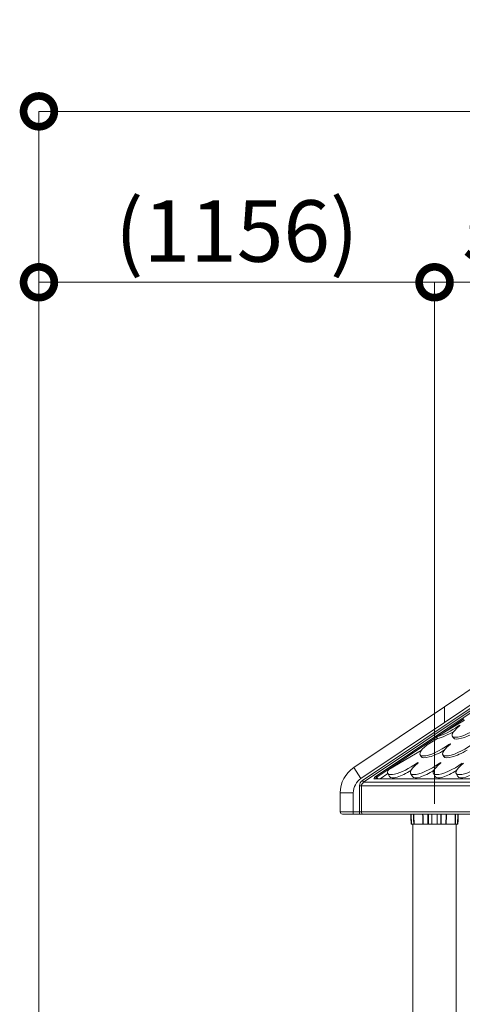
# Model space of a CAD drawing. Extents: x 0 to 25200, y -35640 to 17820.
# Drawn here: x 14942 to 16236, y 6164 to 9045 of the extents above; entities that cross this region are included whole.
import ezdxf

# ---------------------------------------------------------------- set-up
doc = ezdxf.new("R2010")
doc.units = 0
doc.header["$MEASUREMENT"] = 0
doc.header["$PDMODE"] = 1
doc.layers.get('0').update_dxf_attribs({"linetype": 'CONTINUOUS'})
doc.layers.get('DefPoints').update_dxf_attribs({"linetype": 'CONTINUOUS'})
for name, color, linetype, lineweight in [('FRAM3', 1, 'CONTINUOUS', 50), ('外形線', 7, 'CONTINUOUS', 18), ('寸法線', 3, 'CONTINUOUS', 18)]:
    doc.layers.add(name, color=color, linetype=linetype, lineweight=lineweight)
doc.styles.get("Standard").update_dxf_attribs({"font": 'TXT.SHX', "bigfont": 'bigfont.shx'})
doc.dimstyles.new('60ベース', dxfattribs={"dimscale": 60, "dimtxt": 3, "dimasz": 3, "dimexe": 0, "dimexo": 1, "dimgap": 1, "dimtad": 3, "dimdec": 1, "dimdsep": 46, "dimtxsty": 'STANDARD', "dimblk": 'DOTSMALL', "dimcen": 0, "dimclrd": 256, "dimclre": 256, "dimclrt": 7, "dimadec": 3, "dimazin": 2, "dimtfac": 1, "dimtdec": 1, "dimtix": 1, "dimtmove": 2, "dimatfit": 2, "dimldrblk": 'OPEN', "dimfxl": 1, "dimtolj": 1, "dimlwd": -1, "dimlwe": -1, "dimarcsym": 0})

# ---------------------------------------------------------------- blocks, each defined once
blk = doc.blocks.new('_DotSmall')
at = {"layer": 'FRAM3', "color": 0, "const_width": 0.5}
blk.add_lwpolyline([(-0.0625, 0, 1), (0.0625, 0, 1)], format="xyb", close=True, dxfattribs=at)
blk = doc.blocks.new('*D22')
at = {"layer": 'DefPoints', "color": 0}
for p in [(16726, 8276.5), (16154.5, 6690.8), (16726, 6690.8)]:
    blk.add_point(p, dxfattribs=at)
at = {"layer": '寸法線'}
for p, q in [((16154.5, 6750.8), (16154.5, 8276.5)), ((16154.5, 8276.5), (16726, 8276.5)), ((16726, 6750.8), (16726, 8276.5))]:
    blk.add_line(p, q, dxfattribs=at)
at = {"layer": '寸法線', "xscale": 180, "yscale": 180, "zscale": 180, "rotation": 180}
blk.add_blockref('_DotSmall', (16154.5, 8276.5), dxfattribs=at)
at = {"layer": '寸法線', "xscale": 180, "yscale": 180, "zscale": 180}
blk.add_blockref('_DotSmall', (16726, 8276.5), dxfattribs=at)
at = {"layer": '寸法線', "color": 7, "insert": (16440.2, 8426.5), "char_height": 180, "attachment_point": 5}
blk.add_mtext('\\A1;571', dxfattribs=at)
blk = doc.blocks.new('_OPEN')
at = {"color": 0, "linetype": 'ByBlock'}
for p, q in [((-1, 0.167), (0, 0)), ((0, 0), (-1, -0.167)), ((0, 0), (-1, 0))]:
    blk.add_line(p, q, dxfattribs=at)
blk = doc.blocks.new('*D23')
at = {"layer": 'DefPoints', "color": 0}
for p in [(16154.5, 8276.5), (16154.5, 6690.8), (14998.2, 3879.3)]:
    blk.add_point(p, dxfattribs=at)
at = {"layer": '寸法線'}
for p, q in [((14998.2, 3939.3), (14998.2, 8276.5)), ((14998.2, 8276.5), (16154.5, 8276.5)), ((16154.5, 6750.8), (16154.5, 8276.5))]:
    blk.add_line(p, q, dxfattribs=at)
at = {"layer": '寸法線', "xscale": 180, "yscale": 180, "zscale": 180, "rotation": 180}
blk.add_blockref('_DotSmall', (14998.2, 8276.5), dxfattribs=at)
at = {"layer": '寸法線', "xscale": 180, "yscale": 180, "zscale": 180}
blk.add_blockref('_DotSmall', (16154.5, 8276.5), dxfattribs=at)
at = {"layer": '寸法線', "color": 7, "insert": (15576.3, 8426.5), "char_height": 180, "attachment_point": 5}
blk.add_mtext('\\A1;(1156)', dxfattribs=at)
blk = doc.blocks.new('*D24')
at = {"layer": 'DefPoints', "color": 0}
for p in [(20231.7, 8776.5), (14998.2, 3879.3), (20231.7, 3481.1)]:
    blk.add_point(p, dxfattribs=at)
at = {"layer": '寸法線'}
for p, q in [((14998.2, 3939.3), (14998.2, 8776.5)), ((14998.2, 8776.5), (20231.7, 8776.5)), ((20231.7, 3541.1), (20231.7, 8776.5))]:
    blk.add_line(p, q, dxfattribs=at)
at = {"layer": '寸法線', "xscale": 180, "yscale": 180, "zscale": 180, "rotation": 180}
blk.add_blockref('_DotSmall', (14998.2, 8776.5), dxfattribs=at)
at = {"layer": '寸法線', "xscale": 180, "yscale": 180, "zscale": 180}
blk.add_blockref('_DotSmall', (20231.7, 8776.5), dxfattribs=at)
at = {"layer": '寸法線', "color": 7, "insert": (17614.9, 8926.5), "char_height": 180, "attachment_point": 5}
blk.add_mtext('\\A1;(5234)', dxfattribs=at)

msp = doc.modelspace()

# ---------------------------------------------------------------- linework, layer by layer
at = {"layer": '外形線', "extrusion": (0, 1, 0)}
for p, q in [((16183.65945911, 7034.86208395), (17288.01556497, 7776.50633915)), ((16183.65945911, 6988.96784933), (17202.47052593, 7673.16325589)), ((17188.77271227, 7654.76537724), (15943.80768215, 6818.69342761)), ((15947.17760546, 6813.67539455), (17177.93061424, 7640.20308221)), ((17168.25902473, 7627.21292665), (15983.75029151, 6831.74116548)), ((16183.65945911, 7034.86208395), (15918.19674219, 6856.58725219)), ((16183.65945911, 7034.86208395), (16183.65945911, 6988.96784933)), ((16183.65945911, 6988.96784933), (16183.65945911, 7034.86208395)), ((15939.43790659, 6824.95778911), (16183.65945911, 6988.96784933)), ((15939.43790659, 6824.95778911), (16183.65945911, 6988.96784933)), ((16178.32038152, 6957.59476225), (16240.02720692, 6999.03475818)), ((16178.32038152, 6957.59476225), (16242.28430004, 6995.03833206)), ((16225.22646465, 6977.06814952), (16224.18832146, 6978.86516154)), ((15985.97760703, 6828.42454908), (16160.51210042, 6945.63538675)), ((16209.44893385, 6943.53593296), (16206.39719463, 6948.81845291)), ((16132.50135381, 6923.76440492), (16162.76308992, 6941.47919561)), ((16197.56855332, 6922.45180066), (16196.53041014, 6924.24881268)), ((16020.50527801, 6851.19494315), (16115.54338, 6906.8288988)), ((16115.11602253, 6888.9195841), (16112.0642833, 6894.20210404)), ((16181.79102253, 6888.9195841), (16178.7392833, 6894.20210404)), ((15918.19674219, 6856.58725219), (15939.43790659, 6824.95778911)), ((16103.235642, 6867.83545179), (16102.19749882, 6869.63246381)), ((16169.910642, 6867.83545179), (16168.87249882, 6869.63246381)), ((15988.84993274, 6824.14747094), (15985.97760703, 6828.42454908)), ((16018.04698945, 6839.03942555), (15995.871909, 6824.14747094)), ((16022.86350939, 6830.70209368), (16017.73137198, 6839.58575518)), ((16089.53850939, 6830.70209368), (16084.40637198, 6839.58575518)), ((16156.21350939, 6830.70209368), (16151.08137198, 6839.58575518)), ((16222.88850939, 6830.70209368), (16217.75637198, 6839.58575518)), ((15940.78959147, 6803.63932843), (15935.29033016, 6803.63932843)), ((15935.29033016, 6803.63932843), (15935.29033016, 6727.31210453)), ((15940.78959147, 6727.31210453), (15940.78959147, 6803.63932843)), ((15940.78959147, 6803.63932843), (16570.70025054, 6803.63932843)), ((15947.17760546, 6813.67539455), (15943.80768215, 6818.69342761)), ((16572.67248506, 6813.67539455), (15947.17760546, 6813.67539455)), ((15978.85873694, 6823.48148747), (16575.49401685, 6823.48148747)), ((16575.72193752, 6824.14747094), (15980.54369859, 6824.14747094)), ((15916.95945911, 6782.78517166), (15878.85945911, 6782.78517166)), ((15878.85945911, 6782.78517166), (15878.85945911, 6727.31210453)), ((15916.95945911, 6727.31210453), (15916.95945911, 6782.78517166)), ((15916.95945911, 6727.31210453), (15916.95945911, 6782.78517166)), ((15916.95945911, 6727.31210453), (15878.85945911, 6727.31210453)), ((15885.20945911, 6720.96210453), (15916.95945911, 6720.96210453)), ((15916.95945911, 6720.96210453), (15916.95945911, 6727.31210453)), ((15916.95945911, 6720.96210453), (15916.95945911, 6727.31210453)), ((15935.29033016, 6727.31210453), (15916.95945911, 6727.31210453)), ((15916.95945911, 6720.96210453), (15935.29033016, 6720.96210453)), ((15935.29033016, 6720.96210453), (15935.29033016, 6727.31210453)), ((15940.78959147, 6727.31210453), (15935.29033016, 6727.31210453)), ((15935.29033016, 6720.96210453), (15946.28885279, 6720.96210453)), ((16569.11529172, 6727.31210453), (15940.78959147, 6727.31210453)), ((15946.28885279, 6720.96210453), (16575.46529172, 6720.96210453)), ((16087.18856482, 6691.53893289), (16086.16108501, 6720.96210453)), ((16162.48738142, 6720.96210453), (16162.42863422, 6706.31048553)), ((16221.75302746, 6691.53893222), (16222.78050728, 6720.96210453)), ((16223.31947908, 6706.31048584), (16223.82774101, 6720.96210453)), ((16223.33521758, 6706.31048581), (16223.84686338, 6720.96210453)), ((16086.09503651, 6692.31689366), (16085.45732938, 6710.57843663)), ((16086.12220351, 6691.53893267), (16086.09503651, 6692.31689366)), ((16086.89448733, 6690.80356168), (16087.95006037, 6690.80356168)), ((16093.52944097, 6691.53893289), (16087.18856482, 6691.53893289)), ((16090.97113807, 5700.16089403), (16090.97113807, 6690.80356168)), ((16134.74907326, 6691.53893222), (16121.4201719, 6691.53893222)), ((16136.5187576, 6690.80356168), (16146.6294438, 6690.80356168)), ((16146.6294438, 6690.80356168), (16146.8159616, 6690.80356168)), ((16162.12563275, 6690.80356168), (16146.8159616, 6690.80356168)), ((16146.81649026, 6691.53893329), (16162.12563278, 6691.53893329)), ((16162.12563275, 6690.80356168), (16162.31215054, 6690.80356168)), ((16172.42283651, 6690.80356168), (16162.31215054, 6690.80356168)), ((16172.62378474, 6691.53893222), (16162.39992367, 6691.53893222)), ((16172.62378645, 6691.53893199), (16172.62209244, 6692.31689345)), ((16178.17127135, 6691.53893222), (16174.19252197, 6691.53893222)), ((16186.81395287, 6690.80356168), (16174.49356966, 6690.80356168)), ((16187.52142223, 6691.53893222), (16178.17127135, 6691.53893222)), ((16213.56398667, 6690.80356168), (16188.17597046, 6690.80356168)), ((16214.22545304, 6691.53893222), (16188.55325336, 6691.53893222)), ((16214.22545868, 6691.53893199), (16214.24450406, 6692.31689345)), ((16214.22578414, 6691.55222625), (16214.22578978, 6691.55222625)), ((16220.99152895, 6690.80356168), (16215.13042781, 6690.80356168)), ((16221.75302746, 6691.53893222), (16215.41215089, 6691.53893222)), ((16217.97113807, 5789.14844119), (16217.97113807, 6690.80356168)), ((16222.04710021, 6690.80356168), (16220.99152895, 6690.80356168)), ((16222.80352327, 6691.53893222), (16221.75302746, 6691.53893222)), ((16222.04710021, 6690.80356168), (16222.0578855, 6690.80356168)), ((16223.31947908, 6706.31048584), (16223.31325042, 6706.13093347)), ((16223.32896701, 6706.13148109), (16223.335218, 6706.31048579))]:
    msp.add_line(p, q, dxfattribs=at)
at = {"layer": '外形線', "extrusion": (-3e-16, 0, -1)}
for centre, radius, start, end in [((-15967.75945911, 6782.78517166), 88.9, 0, 56.1161675461), ((-15967.75945911, 6782.78517166), 50.8, 0, 56.1161675461), ((-15967.75945911, 6782.78517166), 50.8, 0, 56.1161675461), ((-15885.20945911, 6727.31210453), 6.35, 270, 0), ((-16087.95006038, 6691.56552433), 0.76196265, 270.0000003018, 358.0000385227), ((-16220.99152896, 6691.56552435), 0.76196267, 182.0000013042, 270.0000005119)]:
    msp.add_arc(centre, radius, start, end, dxfattribs=at)
for centre, major_axis, ratio, start_param, end_param in [((16194.70635541, 6980.58308832), (54.98416079, 31.76463541), 0.2774681042, 1.1718085819, 2.4120774811), ((16261.38135541, 6980.58308832), (54.98416079, 31.76463541), 0.2774681042, 1.1718085819, 4.2158595988), ((16871.3798483, 5809.27028547), (-1021.50749007, 1770.86633287), 0.0310541622, 5.4238236712, 5.4268790645), ((16167.04844409, 6925.96673945), (54.98416079, 31.76463541), 0.2774681042, 1.1718085819, 4.2020916043), ((16233.72344409, 6925.96673945), (54.98416079, 31.76463541), 0.2774681042, 1.1718085819, 4.2158595988), ((16072.71553277, 6871.35039059), (54.98416079, 31.76463541), 0.2774681042, 1.1718085819, 3.6557210701), ((16139.39053277, 6871.35039059), (54.98416079, 31.76463541), 0.2774681042, 1.1718085819, 4.2158595988), ((16206.06553277, 6871.35039059), (54.98416079, 31.76463541), 0.2774681042, 1.1718085819, 4.2158595988), ((16272.74053277, 6871.35039059), (54.98416079, 31.76463541), 0.2774681042, 1.1718085819, 4.2158595988), ((15987.06231475, 6826.80934934), (5.27157718, 3.54019407), 0.3063978164, 3.5310287202, 4.7123889817), ((15957.28737541, 6803.63932843), (-16.49778394, 0), 0.7698003589, 0, 0.9112028733), ((15980.54369859, 6820.97247094), (0, 3.175), 0.8660254038, -0.6595934535, 0), ((16154.47079149, 6691.53893235), (68.79122553, 0.00000013), 0.0000000003, 2.9317714588, 3.0260918581), ((16088.51289617, 6690.80356211), (1.62924491, 0.00000042), 0.0000000233, 3.026194121, 3.1336980432), ((16093.81116411, 6691.56552455), (0.0000018, 0.76196287), 0.3699592239, 3.1415919116, 4.6774818507), ((16154.47079332, 6691.53893221), (68.79122739, -0.00000002), 0.0000000003, 2.0891352232, 2.6232311723), ((16120.76562237, 6691.56552436), (-0.00000071, 0.76196268), 0.4954483616, 3.1415930992, 4.6774828026), ((16146.81599898, 6691.56550581), (2.38047815, 0.0015367), 0.011163116, 1.5705971559, 1.6865260173), ((16162.15538964, 6706.3931372), (-2.38128025, 0.00474824), 0.0347095212, 4.5973193551, 4.7127656812), ((16162.31215056, 6691.56552434), (0.00000002, 0.76196266), 0.1152636671, 1.6057029207, 3.1415926446)]:
    msp.add_ellipse(centre, major_axis=major_axis, ratio=ratio, start_param=start_param, end_param=end_param, dxfattribs=at)
at = {"layer": '外形線'}
for centre, major_axis, ratio, start_param, end_param in [((16225.69927222, 6978.77711779), (2.81793824, 1.62793756), 0.2774681042, -1.0742669452, 1.9697840717), ((16197.75809464, 6975.30056837), (54.98416079, 31.76463541), 0.2774681042, 3.873908357, 4.78611441), ((16264.43309464, 6975.30056837), (54.98416079, 31.76463541), 0.2774681042, 3.1415926536, 4.78611441), ((16198.0413609, 6924.16076893), (2.81793824, 1.62793756), 0.2774681042, -1.0742669452, 1.9697840717), ((16170.10018331, 6920.68421951), (54.98416079, 31.76463541), 0.2774681042, 3.1415926536, 4.78611441), ((16236.77518331, 6920.68421951), (54.98416079, 31.76463541), 0.2774681042, 3.1415926536, 4.78611441), ((16103.70844958, 6869.54442007), (2.81793824, 1.62793756), 0.2774681042, -1.0742669452, 1.9697840717), ((16170.38344958, 6869.54442007), (2.81793824, 1.62793756), 0.2774681042, -1.0742669452, 1.9697840717), ((15985.3773531, 6829.31836587), (7.90736577, 5.3102911), 0.3063978164, 1.5707963255, 3.5696286828), ((15985.43525317, 6829.23214895), (-1.77009703, 2.63578859), 0.0000000012, 0.3111237282, 1.881920055), ((16075.88275104, 6865.86797794), (52.8039536, 35.5108717), 0.3058865824, 3.1207116397, 4.6967961994), ((16142.55775104, 6865.86797794), (52.8039536, 35.5108717), 0.3058865824, 3.1207116397, 4.6967961994), ((16209.23275104, 6865.86797794), (52.8039536, 35.5108717), 0.3058865824, 3.1207116397, 4.6967961994), ((16275.90775104, 6865.86797794), (52.8039536, 35.5108717), 0.3058865824, 3.1207116397, 4.6967961994), ((15957.28737541, 6803.63932843), (-21.99704526, 0), 0.8660254038, 5.3719824339, 6.2831853072), ((15946.28885279, 6727.31210453), (0, 6.35), 0.8660254038, 1.5707963268, 3.1415926536), ((16088.50192032, 6691.6219491), (2.37971688, 0.0830175), 0.0020137314, 3.1412972098, 3.2570423506), ((16134.44802448, 6691.56552435), (0.00000001, 0.76196267), 0.3953359747, 3.1415926605, 4.677482385), ((16154.47079261, 6691.53893236), (68.79122381, 0.00000003), 0.000000002, 4.4453386006, 4.5968584079), ((16162.12563285, 6691.62203091), (2.3811254, -0.00480806), 0.0348987726, 4.7124594195, 4.8279095171), ((16222.04710019, 6691.56552434), (-0.00000015, 0.76196266), 0.9933349466, 3.1415924768, 4.6774821961), ((16220.43970613, 6691.62203353), (-2.37967785, 0.08310131), 0.0020180759, 3.0261426442, 3.141592824), ((16220.95291121, 6706.3106171), (2.38230658, -0.0001313), 0.000003013, -0.1150111917, 0.0000000193)]:
    msp.add_ellipse(centre, major_axis=major_axis, ratio=ratio, start_param=start_param, end_param=end_param, dxfattribs=at)
at = {"layer": '外形線', "extrusion": (-3e-16, 1e-16, -1)}
msp.add_ellipse((16176.57545939, 6957.59476225), major_axis=(-42.2790896, -24.71816081), ratio=0.0179910456, start_param=4.6816259689, end_param=5.136300806, dxfattribs=at)
at = {"layer": '外形線'}
for points, knots in [([(16159.59017988, 6946.73414376), (16159.62964278, 6946.70168546), (16159.66861294, 6946.66843344), (16160.01363246, 6946.3627842), (16160.27972507, 6946.0401058), (16160.48310297, 6945.68806136), (16160.49780368, 6945.66178925), (16160.51210042, 6945.63538675)], [0.375272045317, 0.375272045317, 0.375272045317, 0.375272045317, 0.381062309252, 0.381062309252, 0.427335895822, 0.427335895822, 0.431044768145, 0.431044768145, 0.431044768145, 0.431044768145]), ([(16093.52944139, 6691.53893268), (16093.39579545, 6697.58499591), (16093.25795033, 6703.77773478), (16093.11589719, 6710.1171537), (16093.03593441, 6713.68566022), (16092.95463732, 6717.30064383), (16092.87200436, 6720.96210455)], [0.00000000319, 0.00000000319, 0.00000000319, 0.00000000319, 0.27571163506, 0.27571163506, 0.27571163506, 0.43091178286, 0.43091178286, 0.43091178286, 0.43091178286]), ([(16094.71613755, 6691.53893222), (16094.5645445, 6697.73165849), (16094.41260565, 6703.92439806), (16094.17148108, 6713.73213264), (16094.08250023, 6717.34711634), (16093.99341888, 6720.96210453)], [0, 0, 0, 0, 0.25956299499, 0.25956299499, 0.4110811257, 0.4110811257, 0.4110811257, 0.4110811257]), ([(16134.74907437, 6691.53893223), (16134.77836027, 6697.73142482), (16134.80695503, 6704.07787778), (16134.83481641, 6710.57829583), (16134.84946921, 6713.99698089), (16134.86391816, 6717.45825046), (16134.87815769, 6720.96210455)], [0, 0, 0, 0, 0.27673266965, 0.27673266965, 0.27673266965, 0.42227128529, 0.42227128529, 0.42227128529, 0.42227128529]), ([(16172.59309516, 6706.31048553), (16172.59312779, 6706.31409531), (16172.59316042, 6706.3177051), (16172.59319306, 6706.32131491), (16172.63714605, 6711.18343039), (16172.68135604, 6716.0636936), (16172.72582514, 6720.96210453)], [0, 0, 0, 0, 0.00017447084, 0.00017447084, 0.00017447084, 0.23517284913, 0.23517284913, 0.23517284913, 0.23517284913]), ([(16086.88370203, 6690.80356168), (16086.79548474, 6690.8035669), (16086.70079234, 6690.82005028), (16086.60894988, 6690.85564207), (16086.51710953, 6690.89123304), (16086.42822315, 6690.94613252), (16086.35440682, 6691.01741293), (16086.2805871, 6691.08869662), (16086.2226126, 6691.1756158), (16086.1838354, 6691.26616267), (16086.15383526, 6691.33621463), (16086.13511481, 6691.40843718), (16086.12685115, 6691.47829926), (16086.12443374, 6691.49873641), (16086.12290032, 6691.51897872), (16086.12220351, 6691.53893267)], [0, 0, 0, 0, 0.25, 0.25, 0.25, 0.49999425325, 0.49999425325, 0.49999425325, 0.75, 0.75, 0.75, 0.94341799636, 0.94341799636, 0.94341799636, 0.99999967014, 0.99999967014, 0.99999967014, 0.99999967014]), ([(16086.89448733, 6690.80356168), (16086.7007389, 6690.80356168), (16086.50768966, 6690.88230404), (16086.36871144, 6691.01741427), (16086.22973322, 6691.15252451), (16086.14482601, 6691.34400261), (16086.13806428, 6691.53893222)], [0, 0, 0, 0, 0.5, 0.5, 0.5, 1, 1, 1, 1]), ([(16093.81116252, 6690.80356168), (16093.44953701, 6690.80356168), (16093.09864508, 6690.80356169), (16092.75843869, 6690.80356169), (16092.70983777, 6690.80356169), (16092.66308099, 6690.80356169), (16092.61329204, 6690.80356169), (16092.26476937, 6690.80356169), (16091.93063982, 6690.80356169), (16091.61090289, 6690.80356169), (16091.56522618, 6690.80356169), (16091.52082279, 6690.80356169), (16091.47475421, 6690.80356169), (16091.19834268, 6690.80356169), (16090.93537185, 6690.80356169), (16090.68584325, 6690.80356169), (16090.60266705, 6690.80356169), (16090.52180021, 6690.80356169), (16090.44079134, 6690.80356169), (16090.11675585, 6690.80356169), (16089.82056654, 6690.80356169), (16089.553517, 6690.80356169), (16089.35322985, 6690.80356169), (16089.17063054, 6690.80356169), (16089.00572827, 6690.80356169), (16088.95076084, 6690.80356169), (16088.89708154, 6690.80356169), (16088.84672024, 6690.80356169), (16088.67045568, 6690.80356169), (16088.51953383, 6690.80356168), (16088.39395718, 6690.80356168), (16088.37601766, 6690.80356168), (16088.3581845, 6690.80356168), (16088.34169055, 6690.80356168), (16088.22623292, 6690.80356168), (16088.13614012, 6690.80356168), (16088.07141273, 6690.80356168), (16088.06216596, 6690.80356167), (16088.05315004, 6690.80356167), (16088.04522572, 6690.80356167), (16087.98183118, 6690.80356167), (16087.9500604, 6690.80356167), (16087.95006037, 6690.80356167)], [0, 0, 0, 0, 0.109375, 0.109375, 0.109375, 0.125, 0.125, 0.125, 0.234375, 0.234375, 0.234375, 0.25, 0.25, 0.25, 0.34375, 0.34375, 0.34375, 0.375, 0.375, 0.375, 0.5, 0.5, 0.5, 0.59375, 0.59375, 0.59375, 0.625, 0.625, 0.625, 0.734375, 0.734375, 0.734375, 0.75, 0.75, 0.75, 0.859375, 0.859375, 0.859375, 0.875, 0.875, 0.875, 1, 1, 1, 1]), ([(16094.71613754, 6691.53893222), (16094.62263712, 6691.53819483), (16094.5084007, 6691.53770418), (16094.26034389, 6691.53728858), (16094.13028944, 6691.53730888), (16093.90028114, 6691.53769542), (16093.80757568, 6691.53792955), (16093.65212911, 6691.53844314), (16093.59119346, 6691.53867258), (16093.529441, 6691.53893246)], [0.00000001155, 0.00000001155, 0.00000001155, 0.00000001155, 0.355, 0.355, 0.675, 0.675, 0.875, 0.875, 0.99999972007, 0.99999972007, 0.99999972007, 0.99999972007]), ([(16095.37760381, 6690.80356168), (16095.2534333, 6690.80356168), (16095.10301813, 6690.80356168), (16094.93109684, 6690.80356168), (16094.86086742, 6690.80356168), (16094.78721787, 6690.80356168), (16094.71009221, 6690.80356168), (16094.61688782, 6690.80356168), (16094.51936032, 6690.80356168), (16094.41738148, 6690.80356168), (16094.30076402, 6690.80356168), (16094.17864897, 6690.80356168), (16094.05198618, 6690.80356168), (16093.97338473, 6690.80356168), (16093.89303408, 6690.80356168), (16093.81116252, 6690.80356168)], [0, 0, 0, 0, 0.3549882189, 0.3549882189, 0.3549882189, 0.5, 0.5, 0.5, 0.6752430383, 0.6752430383, 0.6752430383, 0.8756414204, 0.8756414204, 0.8756414204, 1, 1, 1, 1]), ([(16121.42017189, 6691.53893222), (16121.3503609, 6691.5381948), (16121.25867587, 6691.53770415), (16121.04946527, 6691.53728856), (16120.93606692, 6691.53730888), (16120.73005318, 6691.53769544), (16120.64579874, 6691.53792958), (16120.50263748, 6691.53844314), (16120.44607981, 6691.53867258), (16120.38833595, 6691.53893197)], [0.00000001161, 0.00000001161, 0.00000001161, 0.00000001161, 0.355, 0.355, 0.675, 0.675, 0.875, 0.875, 1, 1, 1, 1]), ([(16122.12764069, 6690.80356168), (16122.03489572, 6690.80356168), (16121.91412305, 6690.80356168), (16121.76912741, 6690.80356168), (16121.70989706, 6690.80356168), (16121.64678157, 6690.80356168), (16121.57972265, 6690.80356168), (16121.49868367, 6690.80356168), (16121.41254044, 6690.80356168), (16121.32119939, 6690.80356168), (16121.21674674, 6690.80356168), (16121.10577031, 6690.80356168), (16120.989122, 6690.80356168), (16120.91673508, 6690.80356168), (16120.84216625, 6690.80356168), (16120.76562291, 6690.80356168)], [0, 0, 0, 0, 0.3549882214, 0.3549882214, 0.3549882214, 0.5, 0.5, 0.5, 0.6752430231, 0.6752430231, 0.6752430231, 0.8756413902, 0.8756413902, 0.8756413902, 1, 1, 1, 1]), ([(16122.12764069, 6690.80356168), (16121.94643129, 6690.80356168), (16121.76587582, 6690.88230404), (16121.635892, 6691.01741427), (16121.50590818, 6691.15252451), (16121.42649601, 6691.34400261), (16121.42017189, 6691.53893222)], [0, 0, 0, 0, 0.5, 0.5, 0.5, 1, 1, 1, 1]), ([(16136.5187576, 6690.80356168), (16136.27714512, 6690.80356168), (16136.02734485, 6690.80356168), (16135.7772265, 6690.80356168), (16135.6750538, 6690.80356168), (16135.57299803, 6690.80356168), (16135.47103433, 6690.80356168), (16135.34781384, 6690.80356168), (16135.2257252, 6690.80356168), (16135.10450777, 6690.80356168), (16134.96589011, 6690.80356168), (16134.82887928, 6690.80356168), (16134.69459876, 6690.80356168), (16134.61126999, 6690.80356168), (16134.52899314, 6690.80356168), (16134.44802448, 6690.80356168)], [0, 0, 0, 0, 0.3549882269, 0.3549882269, 0.3549882269, 0.5, 0.5, 0.5, 0.6752429827, 0.6752429827, 0.6752429827, 0.8756413271, 0.8756413271, 0.8756413271, 1, 1, 1, 1]), ([(16136.31780961, 6691.53893222), (16136.13574315, 6691.53819483), (16135.94582948, 6691.53770418), (16135.58496396, 6691.53728858), (16135.41465008, 6691.53730888), (16135.14124247, 6691.53769542), (16135.03725421, 6691.53792955), (16134.87248304, 6691.53844314), (16134.81012041, 6691.53867258), (16134.74907329, 6691.53893222)], [0, 0, 0, 0, 0.355, 0.355, 0.675, 0.675, 0.875, 0.875, 0.99999989007, 0.99999989007, 0.99999989007, 0.99999989007]), ([(16146.6294438, 6690.80356168), (16146.61923171, 6690.80356168), (16146.60825332, 6690.81934128), (16146.5869685, 6690.89051589), (16146.57672205, 6690.94613008), (16146.55961627, 6691.08869847), (16146.55280927, 6691.17521432), (16146.54378161, 6691.35651321), (16146.54153781, 6691.45076856), (16146.54113857, 6691.53893275)], [0, 0, 0, 0, 0.25, 0.25, 0.5, 0.5, 0.75, 0.75, 0.99999985756, 0.99999985756, 0.99999985756, 0.99999985756]), ([(16146.8159616, 6690.80356168), (16146.81602153, 6690.80356168), (16146.81610511, 6690.88230405), (16146.81620016, 6691.01741433), (16146.81629521, 6691.15252462), (16146.81640064, 6691.34400283), (16146.81649026, 6691.53893256)], [0, 0, 0, 0, 0.5, 0.5, 0.5, 1, 1, 1, 1]), ([(16162.12563278, 6691.53893222), (16162.12563278, 6691.34400261), (16162.12563278, 6691.15252451), (16162.12563277, 6691.01741427), (16162.12563276, 6690.88230404), (16162.12563275, 6690.80356168), (16162.12563275, 6690.80356168)], [0, 0, 0, 0, 0.5000000027, 0.5000000027, 0.5000000027, 1, 1, 1, 1]), ([(16174.49356966, 6690.80356168), (16174.26347135, 6690.80356168), (16174.02124565, 6690.80356168), (16173.77452359, 6690.80356168), (16173.67373827, 6690.80356168), (16173.57238048, 6690.80356168), (16173.47041805, 6690.80356168), (16173.34719912, 6690.80356168), (16173.22409435, 6690.80356168), (16173.10085666, 6690.80356168), (16172.95992872, 6690.80356168), (16172.81928861, 6690.80356168), (16172.68007953, 6690.80356168), (16172.59369227, 6690.80356168), (16172.50785692, 6690.80356168), (16172.42283651, 6690.80356168)], [0, 0, 0, 0, 0.3549882364, 0.3549882364, 0.3549882364, 0.5, 0.5, 0.5, 0.6752429478, 0.6752429478, 0.6752429478, 0.8756412779, 0.8756412779, 0.8756412779, 1, 1, 1, 1]), ([(16174.12450542, 6706.3104888), (16174.00410163, 6706.31048716), (16173.87951961, 6706.31049336), (16173.75242976, 6706.31050034), (16173.68887035, 6706.31050383), (16173.62468562, 6706.31050751), (16173.56009246, 6706.3105105), (16173.49635807, 6706.31051346), (16173.43222508, 6706.31051574), (16173.3679071, 6706.3105165), (16173.3020408, 6706.31051727), (16173.23594667, 6706.31051567), (16173.16990039, 6706.31051283), (16173.10516156, 6706.31051006), (16173.0404556, 6706.3105061), (16172.97599911, 6706.31050207), (16172.84679806, 6706.31049397), (16172.71860739, 6706.31048553), (16172.59309516, 6706.31048553)], [0, 0, 0, 0, 0.25080523551, 0.25080523551, 0.25080523551, 0.37623642502, 0.37623642502, 0.37623642502, 0.5, 0.5, 0.5, 0.62674293466, 0.62674293466, 0.62674293466, 0.75097687979, 0.75097687979, 0.75097687979, 1, 1, 1, 1]), ([(16174.19252198, 6691.53893222), (16174.01914551, 6691.5381948), (16173.83501375, 6691.53770415), (16173.47904591, 6691.53728856), (16173.30849276, 6691.53730888), (16173.03052971, 6691.53769544), (16172.92378248, 6691.53792958), (16172.75295899, 6691.53844314), (16172.6878926, 6691.53867258), (16172.62378645, 6691.53893199)], [0, 0, 0, 0, 0.355, 0.355, 0.675, 0.675, 0.875, 0.875, 1, 1, 1, 1]), ([(16174.12450645, 6706.3104889), (16174.12544806, 6706.18319063), (16174.12743101, 6705.78774478), (16174.13051441, 6705.12415365), (16174.13205611, 6704.79235808), (16174.13387427, 6704.3935262), (16174.13598433, 6703.92765799), (16174.13703936, 6703.69472389), (16174.13816737, 6703.4450307), (16174.13937089, 6703.17857844), (16174.13997264, 6703.04535231), (16174.14059328, 6702.90793641), (16174.14123313, 6702.76633073), (16174.14155305, 6702.6955279), (16174.14187777, 6702.62367762), (16174.14220734, 6702.5507799), (16174.14251632, 6702.48243829), (16174.14282955, 6702.41317607), (16174.14314708, 6702.34299325), (16174.14316825, 6702.33831439), (16174.14318051, 6702.33560354), (16174.14321064, 6702.32894441), (16174.15863702, 6698.91946863), (16174.1749016, 6695.3227979), (16174.19252197, 6691.53893222)], [0, 0, 0, 0, 0.25, 0.25, 0.25, 0.375, 0.375, 0.375, 0.4375, 0.4375, 0.4375, 0.46875, 0.46875, 0.46875, 0.484375, 0.484375, 0.484375, 0.4990234375, 0.4990234375, 0.4990234375, 0.5, 0.5, 0.5, 1, 1, 1, 1]), ([(16187.52142206, 6691.53893226), (16187.51509756, 6691.3440026), (16187.35627319, 6690.9610464), (16186.99516228, 6690.80356168), (16186.81395287, 6690.80356168)], [0.00000001553, 0.00000001553, 0.00000001553, 0.00000001553, 0.5, 1, 1, 1, 1]), ([(16188.17597046, 6690.80356168), (16187.95844923, 6690.80356168), (16187.75559348, 6690.80356168), (16187.57379406, 6690.80356168), (16187.49952946, 6690.80356168), (16187.42885037, 6690.80356168), (16187.36177758, 6690.80356168), (16187.28072184, 6690.80356168), (16187.20558997, 6690.80356168), (16187.13614152, 6690.80356168), (16187.05672405, 6690.80356168), (16186.98507653, 6690.80356168), (16186.92183789, 6690.80356168), (16186.88259473, 6690.80356168), (16186.84658837, 6690.80356168), (16186.81395287, 6690.80356168)], [0, 0, 0, 0, 0.3549882214, 0.3549882214, 0.3549882214, 0.5, 0.5, 0.5, 0.675243038, 0.675243038, 0.675243038, 0.8756414202, 0.8756414202, 0.8756414202, 1, 1, 1, 1]), ([(16188.55325338, 6691.53893231), (16188.3892728, 6691.53819483), (16188.23493078, 6691.53770418), (16187.97264671, 6691.53728858), (16187.86184094, 6691.53730888), (16187.70519251, 6691.53769542), (16187.65083639, 6691.53792955), (16187.57326147, 6691.53844314), (16187.54600318, 6691.53867258), (16187.52142228, 6691.53893228)], [0.00000011982, 0.00000011982, 0.00000011982, 0.00000011982, 0.355, 0.355, 0.675, 0.675, 0.875, 0.875, 0.99999962427, 0.99999962427, 0.99999962427, 0.99999962427]), ([(16188.95888365, 6706.31048568), (16188.7327243, 6706.31048539), (16188.52826341, 6706.3105238), (16188.35629464, 6706.31052205), (16188.18420128, 6706.3105203), (16188.0446452, 6706.31047843), (16187.94493424, 6706.31048664)], [0, 0, 0, 0, 0.4998189545, 0.4998189545, 0.4998189545, 1, 1, 1, 1]), ([(16188.17597046, 6690.80356168), (16188.27260677, 6690.80356168), (16188.36889435, 6690.88230404), (16188.43821281, 6691.01741427), (16188.50753128, 6691.15252451), (16188.54988064, 6691.34400261), (16188.5532532, 6691.53893222)], [0, 0, 0, 0, 0.5, 0.5, 0.5, 1, 1, 1, 1]), ([(16215.13042781, 6690.80356168), (16214.89776466, 6690.80356168), (16214.67597843, 6690.80356168), (16214.4720564, 6690.80356168), (16214.38875477, 6690.80356168), (16214.30852868, 6690.80356168), (16214.23139097, 6690.80356168), (16214.13817202, 6690.80356168), (16214.05021883, 6690.80356168), (16213.96727549, 6690.80356168), (16213.872426, 6690.80356168), (16213.7845073, 6690.80356168), (16213.70428415, 6690.80356168), (16213.65450111, 6690.80356168), (16213.60768045, 6690.80356168), (16213.56398667, 6690.80356168)], [0, 0, 0, 0, 0.3549882214, 0.3549882214, 0.3549882214, 0.5, 0.5, 0.5, 0.6752430231, 0.6752430231, 0.6752430231, 0.8756413901, 0.8756413901, 0.8756413901, 1, 1, 1, 1]), ([(16215.41215089, 6691.53893222), (16215.23677049, 6691.5381948), (16215.06805394, 6691.53770415), (16214.77384998, 6691.53728856), (16214.64604976, 6691.53730888), (16214.45896438, 6691.53769544), (16214.39225539, 6691.53792958), (16214.2938358, 6691.53844314), (16214.2583757, 6691.53867258), (16214.22545868, 6691.53893199)], [0, 0, 0, 0, 0.355, 0.355, 0.675, 0.675, 0.875, 0.875, 1, 1, 1, 1]), ([(16214.58769021, 6706.31048532), (16214.65285645, 6706.31048553), (16214.72645594, 6706.31048553), (16214.84922794, 6706.31048553), (16214.89221406, 6706.31048553), (16214.98226585, 6706.31048553), (16215.02933228, 6706.31048553), (16215.12749687, 6706.31048553), (16215.17829581, 6706.31048553), (16215.28303334, 6706.31048553), (16215.33697271, 6706.31048553), (16215.50281454, 6706.31048553), (16215.61896912, 6706.31048553), (16215.73965358, 6706.31048888)], [0, 0, 0, 0, 0.250143315, 0.250143315, 0.3752153017, 0.3752153017, 0.5002872884, 0.5002872884, 0.625359275, 0.625359275, 0.7504312617, 0.7504312617, 1, 1, 1, 1]), ([(16215.73965306, 6706.31048893), (16215.73718982, 6706.18306414), (16215.72860326, 6705.78752658), (16215.7139462, 6705.1238786), (16215.71229486, 6705.04910894), (16215.71056654, 6704.97093607), (16215.70876138, 6704.88935999), (16215.70255533, 6704.60890552), (16215.69544106, 6704.28822679), (16215.68742505, 6703.92732381), (16215.68225123, 6703.69438421), (16215.67670174, 6703.44468771), (16215.67077885, 6703.1782343), (16215.66781741, 6703.0450076), (16215.66476261, 6702.90759167), (16215.66161476, 6702.76598652), (16215.66004083, 6702.69518394), (16215.65844364, 6702.62333406), (16215.65682323, 6702.55043687), (16215.65530409, 6702.48209576), (16215.65376454, 6702.41283416), (16215.65220461, 6702.34265208), (16215.65210061, 6702.33797327), (16215.65204035, 6702.33526196), (16215.65189235, 6702.32860339), (16215.57611717, 6698.91941258), (16215.49604789, 6695.32285553), (16215.4121509, 6691.53893222)], [0, 0, 0, 0, 0.25, 0.25, 0.25, 0.2781661591, 0.2781661591, 0.2781661591, 0.375, 0.375, 0.375, 0.4375, 0.4375, 0.4375, 0.46875, 0.46875, 0.46875, 0.484375, 0.484375, 0.484375, 0.4990234375, 0.4990234375, 0.4990234375, 0.5, 0.5, 0.5, 1, 1, 1, 1]), ([(16222.0578855, 6690.80356168), (16222.25293392, 6690.80356168), (16222.44727848, 6690.88230403), (16222.58718922, 6691.01741426), (16222.72709996, 6691.15252449), (16222.81257688, 6691.3440026), (16222.81938398, 6691.53893222)], [0, 0, 0, 0, 0.5, 0.5, 0.5, 1, 1, 1, 1])]:
    msp.add_open_spline(points, degree=3, knots=knots, dxfattribs=at)
for points in [[(15980.54369859, 6824.14747094), (15980.52972502, 6824.14747094), (15980.52237701, 6824.14790827), (15980.52237701, 6824.14790827)], [(16085.45732938, 6710.57843663), (16085.33646083, 6714.03965925), (16085.21559227, 6717.50088188), (16085.09472371, 6720.96210453)], [(16085.1103428, 6720.96210453), (16085.4551228, 6711.09118395), (16085.79769661, 6701.28345985), (16086.13806428, 6691.53893222)], [(16119.58323989, 6720.96210453), (16119.84970327, 6711.15434493), (16120.11798069, 6701.34661884), (16120.38833595, 6691.53893197)], [(16120.58036384, 6720.96210453), (16120.85801425, 6711.15434505), (16121.13785412, 6701.34661905), (16121.42017189, 6691.53893222)], [(16136.37642036, 6720.96210453), (16136.35834413, 6710.89700425), (16136.33883679, 6701.08928015), (16136.31781005, 6691.53893222)], [(16146.50791608, 6708.06410572), (16146.49971763, 6712.34939828), (16146.49149252, 6716.64873122), (16146.48324075, 6720.96210453)], [(16146.75887523, 6720.96210453), (16146.7674925, 6716.66277187), (16146.7761242, 6712.36343924), (16146.78477049, 6708.06410663)], [(16162.15427443, 6720.96210453), (16162.1542819, 6716.07823165), (16162.15430125, 6711.19435877), (16162.1543278, 6706.3104859)], [(16173.93054558, 6720.96210453), (16173.99838119, 6715.85118304), (16174.06302628, 6710.96731118), (16174.12450584, 6706.31048884)], [(16187.94493345, 6706.31048667), (16188.09536627, 6710.98199102), (16188.25270107, 6715.86586364), (16188.41694656, 6720.96210453)], [(16189.21482569, 6720.96210453), (16189.12755896, 6715.95765514), (16189.04224385, 6711.07378219), (16188.95888364, 6706.31048568)], [(16214.58768487, 6706.31048553), (16214.7347135, 6711.17596542), (16214.88237389, 6716.05983842), (16215.03066775, 6720.96210453)], [(16215.93730149, 6720.96210453), (16215.86866353, 6715.8610676), (16215.80277262, 6710.97719575), (16215.73965358, 6706.31048888)], [(16095.37760381, 6690.80356168), (16095.20817735, 6690.80356168), (16094.87054732, 6690.9610464), (16094.72205036, 6691.34400261), (16094.71613755, 6691.53893222)], [(16136.5187576, 6690.80356168), (16136.46728722, 6690.80356168), (16136.36471793, 6690.9610464), (16136.31960575, 6691.34400261), (16136.31780961, 6691.53893222)], [(16146.54113857, 6691.5389333), (16146.52997186, 6697.04732411), (16146.5188977, 6702.55571491), (16146.50791608, 6708.06410572)], [(16146.78477049, 6708.06410663), (16146.79532197, 6702.55571549), (16146.80589514, 6697.04732437), (16146.81649026, 6691.53893328)], [(16162.1543278, 6706.3104859), (16162.14478063, 6701.38663447), (16162.1352157, 6696.46278344), (16162.12563278, 6691.53893257)], [(16162.42863507, 6706.31048553), (16162.41914315, 6701.38663443), (16162.40957168, 6696.46278332), (16162.39992367, 6691.53893222)], [(16172.62378645, 6691.53893199), (16172.62198844, 6691.34400261), (16172.57687626, 6690.9610464), (16172.47430692, 6690.80356168), (16172.42283651, 6690.80356168)], [(16172.62209244, 6692.31689345), (16172.61207084, 6696.93151105), (16172.60240822, 6701.59604168), (16172.59309677, 6706.31048532)], [(16174.49356966, 6690.80356168), (16174.41646001, 6690.80356168), (16174.26279725, 6690.9610464), (16174.19521306, 6691.34400261), (16174.19252198, 6691.53893222)], [(16187.52142261, 6691.53893229), (16187.66069931, 6696.37558854), (16187.80187661, 6701.29943994), (16187.94493424, 6706.31048664)], [(16188.95888364, 6706.31048568), (16188.822621, 6701.32973719), (16188.68741329, 6696.40588622), (16188.55325355, 6691.53893231)], [(16214.22545868, 6691.53893199), (16214.21954014, 6691.34400261), (16214.07104318, 6690.9610464), (16213.73341313, 6690.80356168), (16213.56398667, 6690.80356168)], [(16214.24450406, 6692.31689345), (16214.35747723, 6696.93135276), (16214.47187389, 6701.59588339), (16214.58769021, 6706.31048532)], [(16215.13042781, 6690.80356168), (16215.20258771, 6690.80356168), (16215.34638666, 6690.9610464), (16215.40963253, 6691.34400261), (16215.41215089, 6691.53893222)], [(16222.80352326, 6691.53893222), (16222.97342587, 6696.40293263), (16223.14333494, 6701.26693305), (16223.31325042, 6706.13093347)], [(16222.81938398, 6691.53893222), (16222.98924499, 6696.40311515), (16223.159106, 6701.26729808), (16223.32896701, 6706.13148109)]]:
    msp.add_open_spline(points, degree=3, dxfattribs=at)
at = {"layer": '外形線', "extrusion": (-2.8553e-12, 0.005112, 0.999987)}
msp.add_open_spline([(16120.76562291, 6690.80356169), (16118.30716148, 6690.80356169), (16115.94613336, 6690.80356169), (16113.68247174, 6690.80356169), (16113.53156097, 6690.80356169), (16113.38242656, 6690.80356169), (16113.23103706, 6690.80356169), (16110.808805, 6690.80356169), (16108.52009581, 6690.80356168), (16106.36650501, 6690.80356168), (16104.34751364, 6690.80356168), (16102.46337059, 6690.80356168), (16100.71408323, 6690.80356168), (16100.59746407, 6690.80356168), (16100.4803768, 6690.80356168), (16100.3660227, 6690.80356168), (16098.53635712, 6690.80356168), (16096.87350882, 6690.80356168), (16095.37760381, 6690.80356168)], degree=3, knots=[0, 0, 0, 0, 0.234375, 0.234375, 0.234375, 0.25, 0.25, 0.25, 0.5, 0.5, 0.5, 0.734375, 0.734375, 0.734375, 0.75, 0.75, 0.75, 1, 1, 1, 1], dxfattribs=at)
at = {"layer": '外形線', "extrusion": (1.867e-12, -0.000424478, 1)}
msp.add_open_spline([(16134.44802448, 6690.80356167), (16133.93401507, 6690.80356167), (16133.40461476, 6690.80356168), (16132.85989025, 6690.80356168), (16132.8423185, 6690.80356168), (16132.82582846, 6690.80356168), (16132.80712705, 6690.80356168), (16132.24608496, 6690.80356168), (16131.67826083, 6690.80356168), (16131.103654, 6690.80356168), (16131.06534688, 6690.80356168), (16131.02863717, 6690.80356168), (16130.9886422, 6690.80356168), (16130.42871267, 6690.80356168), (16129.87250645, 6690.80356169), (16129.32002309, 6690.80356169), (16129.2410969, 6690.80356169), (16129.1639121, 6690.80356169), (16129.08347168, 6690.80356169), (16128.43994839, 6690.80356169), (16127.81487813, 6690.80356169), (16127.21031602, 6690.80356169), (16126.68132418, 6690.80356169), (16126.17721395, 6690.80356169), (16125.69798917, 6690.80356169), (16125.62952849, 6690.80356169), (16125.56002903, 6690.80356169), (16125.49412844, 6690.80356169), (16124.99987406, 6690.80356169), (16124.54289149, 6690.80356168), (16124.1231813, 6690.80356168), (16124.09520062, 6690.80356168), (16124.06619957, 6690.80356168), (16124.0397359, 6690.80356168), (16123.62954904, 6690.80356168), (16123.26384158, 6690.80356168), (16122.94261328, 6690.80356168), (16122.93225108, 6690.80356168), (16122.92131555, 6690.80356168), (16122.91166607, 6690.80356168), (16122.60288295, 6690.80356168), (16122.34148211, 6690.80356167), (16122.12764069, 6690.80356167)], degree=3, knots=[0, 0, 0, 0, 0.12109375, 0.12109375, 0.12109375, 0.125, 0.125, 0.125, 0.2421875, 0.2421875, 0.2421875, 0.25, 0.25, 0.25, 0.359375, 0.359375, 0.359375, 0.375, 0.375, 0.375, 0.5, 0.5, 0.5, 0.609375, 0.609375, 0.609375, 0.625, 0.625, 0.625, 0.7421875, 0.7421875, 0.7421875, 0.75, 0.75, 0.75, 0.87109375, 0.87109375, 0.87109375, 0.875, 0.875, 0.875, 1, 1, 1, 1], dxfattribs=at)

# ---------------------------------------------------------------- dimensions: what is measured, and where the dimension line sits
at = {"layer": '寸法線'}
for base, p2, picture, middle in [((20231.70274323, 8776.50633915), (20231.70274323, 3481.0534709), '*D24', (17614.94584146, 8926.50633915)), ((16154.47113807, 8276.50633915), (16154.47113807, 6690.80356168), '*D23', (15576.33003888, 8426.50633915))]:
    dim = msp.add_linear_dim(base=base, p1=(14998.1889397, 3879.30986698), p2=p2, text='(<>)', dimstyle='60ベース', override={"dimdec": 0}, dxfattribs=at)
    dim.commit()
    dim.dimension.update_dxf_attribs({"geometry": picture, "text_midpoint": middle})
dim = msp.add_linear_dim(base=(16725.97112739, 8276.50633915), p1=(16154.47113807, 6690.80356168), p2=(16725.97112739, 6690.80356168), dimstyle='60ベース', override={"dimdec": 0}, dxfattribs=at)
dim.commit()
dim.dimension.update_dxf_attribs({"geometry": '*D22', "text_midpoint": (16440.22113273, 8426.50633915)})

doc.saveas('drawing.dxf')
